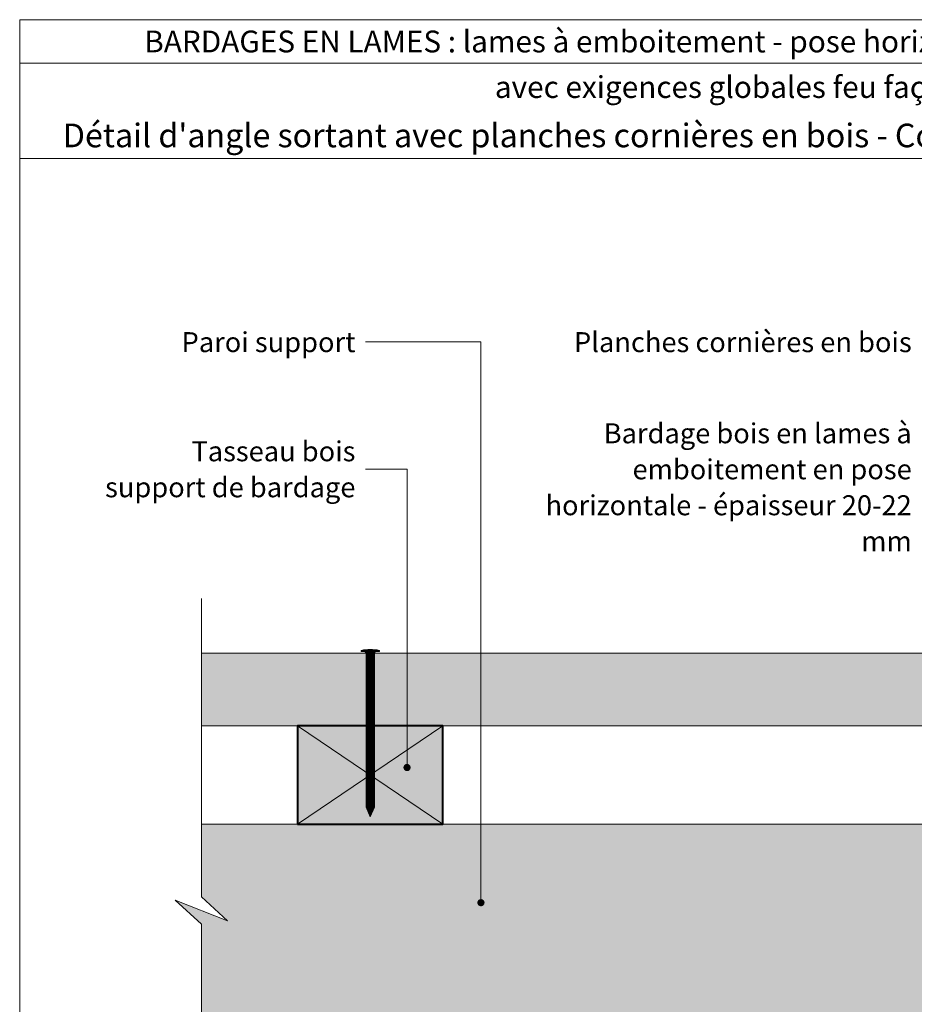
# Model space of a CAD drawing. Units: millimetres. Extents: x 3922 to 4316, y -4836 to -4294.
# Drawn here: x 3922 to 4168, y -4565 to -4294 of the extents above; entities that cross this region are included whole.
import ezdxf

# ---------------------------------------------------------------- set-up
doc = ezdxf.new("R2010")
doc.units = ezdxf.units.MM
doc.header["$LTSCALE"] = 2
doc.layers.add('Ech.1_2', color=7, linetype='Continuous')

# ---------------------------------------------------------------- blocks, each defined once
blk = doc.blocks.new('cw-line-extremity4')
at = {"lineweight": 5}
h = blk.add_hatch(color=0, dxfattribs=at)
edge = h.paths.add_edge_path()
edge.add_arc((0, 0), 1, 0, 360)

msp = doc.modelspace()

# ---------------------------------------------------------------- hatches: boundary and pattern name
at = {"layer": 'Ech.1_2', "lineweight": 20, "true_color": 0x804040, "transparency": 33554687}
msp.add_hatch(color=17, dxfattribs=at).paths.add_polyline_path([(4254.39, -4488.2), (4254.39, -4468.2), (3972.3, -4468.2), (3972.3, -4488.2)])
at = {"layer": 'Ech.1_2', "lineweight": 5, "transparency": 33554687}
h = msp.add_hatch(color=252, dxfattribs=at)
edge = h.paths.add_edge_path()
edge.add_line((4016.23, -4467.39), (4021.27, -4467.39))
edge.add_arc((4018.75, -4479.95), 12.81, 78.6633, 101.3367)
for points in [[(4016.23, -4467.7), (4017.06, -4467.7), (4020.43, -4467.7), (4021.27, -4467.7), (4021.27, -4467.39), (4016.23, -4467.39)], [(4017.62, -4470), (4017.62, -4468.25, 0.414214), (4017.06, -4467.7), (4020.43, -4467.7, 0.414214), (4019.88, -4468.25), (4019.88, -4470)], [(4017.62, -4470), (4017.62, -4470.84), (4019.88, -4470.84), (4019.88, -4470)], [(4017.62, -4470.84), (4017.62, -4471.67), (4019.88, -4471.67), (4019.88, -4470.84)], [(4017.62, -4471.67), (4017.62, -4472.5), (4019.88, -4472.5), (4019.88, -4471.67)], [(4017.62, -4472.5), (4017.62, -4473.34), (4019.88, -4473.34), (4019.88, -4472.5)], [(4017.62, -4473.34), (4017.62, -4474.17), (4019.88, -4474.17), (4019.88, -4473.34)], [(4017.62, -4474.17), (4017.62, -4475), (4019.88, -4475), (4019.88, -4474.17)], [(4017.62, -4475), (4017.62, -4475.84), (4019.88, -4475.84), (4019.88, -4475)], [(4017.62, -4475.84), (4017.62, -4476.67), (4019.88, -4476.67), (4019.88, -4475.84)], [(4017.62, -4476.67), (4017.62, -4477.5), (4019.88, -4477.5), (4019.88, -4476.67)], [(4017.62, -4477.5), (4017.62, -4478.34), (4019.88, -4478.34), (4019.88, -4477.5)], [(4017.62, -4478.34), (4017.62, -4479.17), (4019.88, -4479.17), (4019.88, -4478.34)], [(4017.62, -4479.17), (4017.62, -4480), (4019.88, -4480), (4019.88, -4479.17)], [(4017.62, -4480), (4017.62, -4480.84), (4019.88, -4480.84), (4019.88, -4480)], [(4017.62, -4480.84), (4017.62, -4481.67), (4019.88, -4481.67), (4019.88, -4480.84)], [(4017.62, -4481.67), (4017.62, -4482.5), (4019.88, -4482.5), (4019.88, -4481.67)], [(4017.62, -4482.5), (4017.62, -4483.34), (4019.88, -4483.34), (4019.88, -4482.5)], [(4017.62, -4483.34), (4017.62, -4484.17), (4019.88, -4484.17), (4019.88, -4483.34)], [(4017.62, -4484.17), (4017.62, -4485), (4019.88, -4485), (4019.88, -4484.17)], [(4017.62, -4485), (4017.62, -4485.84), (4019.88, -4485.84), (4019.88, -4485)], [(4017.62, -4485.84), (4017.62, -4486.67), (4019.88, -4486.67), (4019.88, -4485.84)], [(4017.62, -4486.67), (4017.62, -4487.5), (4019.88, -4487.5), (4019.88, -4486.67)], [(4017.62, -4487.5), (4017.62, -4488.34), (4019.88, -4488.34), (4019.88, -4487.5)], [(4017.62, -4488.34), (4017.62, -4489.17), (4019.88, -4489.17), (4019.88, -4488.34)], [(4017.62, -4489.17), (4017.62, -4490), (4019.88, -4490), (4019.88, -4489.17)], [(4017.62, -4490), (4017.62, -4490.84), (4019.88, -4490.84), (4019.88, -4490)], [(4017.62, -4490.84), (4017.62, -4491.67), (4019.88, -4491.67), (4019.88, -4490.84)], [(4017.62, -4491.67), (4017.62, -4492.5), (4019.88, -4492.5), (4019.88, -4491.67)], [(4017.62, -4492.5), (4017.62, -4493.34), (4019.88, -4493.34), (4019.88, -4492.5)], [(4017.62, -4493.34), (4017.62, -4494.17), (4019.88, -4494.17), (4019.88, -4493.34)], [(4017.62, -4494.17), (4017.62, -4495), (4019.88, -4495), (4019.88, -4494.17)], [(4017.62, -4495), (4017.62, -4495.84), (4019.88, -4495.84), (4019.88, -4495)], [(4017.62, -4495.84), (4017.62, -4496.67), (4019.88, -4496.67), (4019.88, -4495.84)], [(4017.62, -4496.67), (4017.62, -4497.5), (4019.88, -4497.5), (4019.88, -4496.67)], [(4017.62, -4497.5), (4017.62, -4498.34), (4019.88, -4498.34), (4019.88, -4497.5)], [(4017.62, -4498.34), (4017.62, -4499.17), (4019.88, -4499.17), (4019.88, -4498.34)], [(4017.62, -4499.17), (4017.62, -4500), (4019.88, -4500), (4019.88, -4499.17)], [(4017.62, -4500), (4017.62, -4500.84), (4019.88, -4500.84), (4019.88, -4500)], [(4017.62, -4500.84), (4017.62, -4501.67), (4019.88, -4501.67), (4019.88, -4500.84)], [(4017.62, -4501.67), (4017.62, -4502.5), (4019.88, -4502.5), (4019.88, -4501.67)], [(4017.62, -4502.5), (4017.62, -4503.34), (4019.88, -4503.34), (4019.88, -4502.5)], [(4017.62, -4503.34), (4017.62, -4504.17), (4019.88, -4504.17), (4019.88, -4503.34)], [(4017.62, -4504.17), (4017.62, -4505), (4019.88, -4505), (4019.88, -4504.17)], [(4017.62, -4505), (4017.62, -4505.84), (4019.88, -4505.84), (4019.88, -4505)], [(4017.62, -4505.84), (4017.62, -4506.67), (4019.88, -4506.67), (4019.88, -4505.84)], [(4017.62, -4506.67), (4017.62, -4507.5), (4019.88, -4507.5), (4019.88, -4506.67)], [(4017.62, -4507.5), (4017.62, -4508.34), (4019.88, -4508.34), (4019.88, -4507.5)], [(4017.62, -4508.34), (4017.62, -4509.17), (4019.88, -4509.17), (4019.88, -4508.34)], [(4019.88, -4510.54), (4019.88, -4509.17), (4017.62, -4509.17), (4017.62, -4510.54, -0.351359)], [(4018.75, -4513.2), (4019.88, -4510.54, 0.351359), (4017.62, -4510.54)]]:
    msp.add_hatch(color=252, dxfattribs=at).paths.add_polyline_path(points)
at = {"layer": 'Ech.1_2', "lineweight": 20, "true_color": 0x916a48, "transparency": 33554687}
msp.add_hatch(color=35, dxfattribs=at).paths.add_polyline_path([(3998.75, -4515.2), (4038.75, -4515.2), (4038.75, -4488.2), (3998.75, -4488.2)])
at = {"layer": 'Ech.1_2', "lineweight": 5, "true_color": 0xffad86, "transparency": 33554687}
msp.add_hatch(color=21, dxfattribs=at).paths.add_polyline_path([(3965.11, -4536.15), (3972.3, -4542.74), (3972.3, -4602.2), (4047.3, -4602.2), (4053.89, -4595.01), (4048.25, -4609.39), (4054.85, -4602.2), (4122.3, -4602.2), (4122.3, -4677.2), (4129.49, -4683.8), (4115.11, -4678.15), (4122.3, -4684.75), (4122.3, -4752.2), (4181.8, -4752.2), (4188.4, -4745.01), (4182.75, -4759.39), (4189.35, -4752.2), (4209.39, -4752.2), (4209.39, -4515.2), (3972.3, -4515.2), (3972.3, -4535.2), (3979.49, -4541.79)])

# ---------------------------------------------------------------- linework, layer by layer
at = {"layer": 'Ech.1_2', "color": 190, "lineweight": 15}
msp.add_line((4316.3, -4305.81), (3922.3, -4305.81), dxfattribs=at)
at = {"layer": 'Ech.1_2', "color": 190, "lineweight": 9}
for p, q in [((4021.27, -4467.39), (4016.23, -4467.39)), ((4016.23, -4467.7), (4016.23, -4467.39)), ((4016.23, -4467.7), (4017.06, -4467.7)), ((4020.43, -4467.7), (4017.06, -4467.7)), ((4017.62, -4510.54), (4017.62, -4468.25)), ((4019.88, -4510.54), (4019.88, -4468.25)), ((4021.27, -4467.7), (4020.43, -4467.7)), ((4021.27, -4467.7), (4021.27, -4467.39)), ((4019.88, -4470), (4017.62, -4470)), ((4019.88, -4470.84), (4017.62, -4470.84)), ((4019.88, -4471.67), (4017.62, -4471.67)), ((4019.88, -4472.5), (4017.62, -4472.5)), ((4019.88, -4473.34), (4017.62, -4473.34)), ((4019.88, -4474.17), (4017.62, -4474.17)), ((4019.88, -4475), (4017.62, -4475)), ((4019.88, -4475.84), (4017.62, -4475.84)), ((4019.88, -4476.67), (4017.62, -4476.67)), ((4019.88, -4477.5), (4017.62, -4477.5)), ((4019.88, -4478.34), (4017.62, -4478.34)), ((4019.88, -4479.17), (4017.62, -4479.17)), ((4019.88, -4480), (4017.62, -4480)), ((4019.88, -4480.84), (4017.62, -4480.84)), ((4019.88, -4481.67), (4017.62, -4481.67)), ((4019.88, -4482.5), (4017.62, -4482.5)), ((4019.88, -4482.5), (4017.62, -4482.5)), ((4019.88, -4483.34), (4017.62, -4483.34)), ((4019.88, -4484.17), (4017.62, -4484.17)), ((4019.88, -4485), (4017.62, -4485)), ((4019.88, -4485.84), (4017.62, -4485.84)), ((4019.88, -4486.67), (4017.62, -4486.67)), ((4019.88, -4487.5), (4017.62, -4487.5)), ((4019.88, -4488.34), (4017.62, -4488.34)), ((4019.88, -4489.17), (4017.62, -4489.17)), ((4019.88, -4490), (4017.62, -4490)), ((4019.88, -4490.84), (4017.62, -4490.84)), ((4019.88, -4491.67), (4017.62, -4491.67)), ((4019.88, -4492.5), (4017.62, -4492.5)), ((4019.88, -4493.34), (4017.62, -4493.34)), ((4019.88, -4494.17), (4017.62, -4494.17)), ((4019.88, -4495), (4017.62, -4495)), ((4019.88, -4495.84), (4017.62, -4495.84)), ((4019.88, -4496.67), (4017.62, -4496.67)), ((4019.88, -4497.5), (4017.62, -4497.5)), ((4019.88, -4498.34), (4017.62, -4498.34)), ((4019.88, -4499.17), (4017.62, -4499.17)), ((4019.88, -4500), (4017.62, -4500)), ((4019.88, -4500.84), (4017.62, -4500.84)), ((4019.88, -4501.67), (4017.62, -4501.67)), ((4019.88, -4502.5), (4017.62, -4502.5)), ((4019.88, -4503.34), (4017.62, -4503.34)), ((4019.88, -4504.17), (4017.62, -4504.17)), ((4019.88, -4505), (4017.62, -4505)), ((4019.88, -4505.84), (4017.62, -4505.84)), ((4019.88, -4506.67), (4017.62, -4506.67)), ((4019.88, -4507.5), (4017.62, -4507.5)), ((4019.88, -4508.34), (4017.62, -4508.34)), ((4019.88, -4509.17), (4017.62, -4509.17)), ((4018.75, -4513.2), (4017.62, -4510.54)), ((4018.75, -4513.2), (4019.88, -4510.54))]:
    msp.add_line(p, q, dxfattribs=at)
at = {"layer": 'Ech.1_2', "color": 190, "lineweight": 15}
for points in [[(4316.3, -4332.02), (3922.3, -4332.02), (3922.3, -4293.81), (4316.3, -4293.81), (4316.3, -4332.02)], [(4316.3, -4835.81), (4316.3, -4293.81), (3922.3, -4293.81), (3922.3, -4835.81), (4316.3, -4835.81)], [(4049.19, -4536.83), (4049.19, -4382.44), (4017.41, -4382.44)], [(4028.86, -4499.64), (4028.86, -4417.55), (4017.41, -4417.55)], [(3972.3, -4617.2), (3972.3, -4542.74), (3965.11, -4536.15), (3979.49, -4541.79), (3972.3, -4535.2), (3972.3, -4453.15)], [(3998.75, -4515.2), (4038.75, -4515.2), (4038.75, -4488.2), (3998.75, -4488.2), (3998.75, -4515.2)], [(3998.75, -4488.2), (4038.75, -4515.2), (4038.75, -4488.2), (3998.75, -4515.2)], [(3965.11, -4536.15), (3972.3, -4542.74), (3972.3, -4602.2), (4047.3, -4602.2), (4053.89, -4595.01), (4048.25, -4609.39), (4054.85, -4602.2), (4122.3, -4602.2), (4122.3, -4677.2), (4129.49, -4683.8), (4115.11, -4678.15), (4122.3, -4684.75), (4122.3, -4752.2), (4181.8, -4752.2), (4188.4, -4745.01), (4182.75, -4759.39), (4189.35, -4752.2), (4209.39, -4752.2), (4209.39, -4515.2), (3972.3, -4515.2), (3972.3, -4535.2), (3979.49, -4541.79), (3965.11, -4536.15)]]:
    msp.add_lwpolyline(points, dxfattribs=at)
at = {"layer": 'Ech.1_2', "color": 7, "lineweight": 20}
for points in [[(3972.3, -4488.2), (4254.39, -4488.2), (4254.39, -4468.2), (3972.3, -4468.2), (3972.3, -4488.2)], [(4254.39, -4488.2), (4254.39, -4468.2), (3972.3, -4468.2), (3972.3, -4488.2), (4254.39, -4488.2)], [(3972.3, -4515.2), (4209.39, -4515.2), (4209.39, -4752.2)]]:
    msp.add_lwpolyline(points, dxfattribs=at)
at = {"layer": 'Ech.1_2', "color": 7, "lineweight": 9}
for points in [[(4016.23, -4467.39), (4021.27, -4467.39, 0.099256), (4016.23, -4467.39)], [(4017.62, -4470), (4017.62, -4468.25, 0.414214), (4017.06, -4467.7), (4020.43, -4467.7, 0.414214), (4019.88, -4468.25), (4019.88, -4470), (4017.62, -4470)], [(4019.88, -4510.54), (4019.88, -4509.17), (4017.62, -4509.17), (4017.62, -4510.54, -0.351359), (4019.88, -4510.54)], [(4018.75, -4513.2), (4019.88, -4510.54, 0.351359), (4017.62, -4510.54), (4018.75, -4513.2)]]:
    msp.add_lwpolyline(points, format="xyb", dxfattribs=at)
for points in [[(4016.23, -4467.7), (4017.06, -4467.7), (4020.43, -4467.7), (4021.27, -4467.7), (4021.27, -4467.39), (4016.23, -4467.39), (4016.23, -4467.7)], [(4017.62, -4470), (4017.62, -4470.84), (4019.88, -4470.84), (4019.88, -4470), (4017.62, -4470)], [(4017.62, -4470.84), (4017.62, -4471.67), (4019.88, -4471.67), (4019.88, -4470.84), (4017.62, -4470.84)], [(4017.62, -4471.67), (4017.62, -4472.5), (4019.88, -4472.5), (4019.88, -4471.67), (4017.62, -4471.67)], [(4017.62, -4472.5), (4017.62, -4473.34), (4019.88, -4473.34), (4019.88, -4472.5), (4017.62, -4472.5)], [(4017.62, -4473.34), (4017.62, -4474.17), (4019.88, -4474.17), (4019.88, -4473.34), (4017.62, -4473.34)], [(4017.62, -4474.17), (4017.62, -4475), (4019.88, -4475), (4019.88, -4474.17), (4017.62, -4474.17)], [(4017.62, -4475), (4017.62, -4475.84), (4019.88, -4475.84), (4019.88, -4475), (4017.62, -4475)], [(4017.62, -4475.84), (4017.62, -4476.67), (4019.88, -4476.67), (4019.88, -4475.84), (4017.62, -4475.84)], [(4017.62, -4476.67), (4017.62, -4477.5), (4019.88, -4477.5), (4019.88, -4476.67), (4017.62, -4476.67)], [(4017.62, -4477.5), (4017.62, -4478.34), (4019.88, -4478.34), (4019.88, -4477.5), (4017.62, -4477.5)], [(4017.62, -4478.34), (4017.62, -4479.17), (4019.88, -4479.17), (4019.88, -4478.34), (4017.62, -4478.34)], [(4017.62, -4479.17), (4017.62, -4480), (4019.88, -4480), (4019.88, -4479.17), (4017.62, -4479.17)], [(4017.62, -4480), (4017.62, -4480.84), (4019.88, -4480.84), (4019.88, -4480), (4017.62, -4480)], [(4017.62, -4480.84), (4017.62, -4481.67), (4019.88, -4481.67), (4019.88, -4480.84), (4017.62, -4480.84)], [(4017.62, -4481.67), (4017.62, -4482.5), (4019.88, -4482.5), (4019.88, -4481.67), (4017.62, -4481.67)], [(4017.62, -4482.5), (4017.62, -4483.34), (4019.88, -4483.34), (4019.88, -4482.5), (4017.62, -4482.5)], [(4017.62, -4483.34), (4017.62, -4484.17), (4019.88, -4484.17), (4019.88, -4483.34), (4017.62, -4483.34)], [(4017.62, -4484.17), (4017.62, -4485), (4019.88, -4485), (4019.88, -4484.17), (4017.62, -4484.17)], [(4017.62, -4485), (4017.62, -4485.84), (4019.88, -4485.84), (4019.88, -4485), (4017.62, -4485)], [(4017.62, -4485.84), (4017.62, -4486.67), (4019.88, -4486.67), (4019.88, -4485.84), (4017.62, -4485.84)], [(4017.62, -4486.67), (4017.62, -4487.5), (4019.88, -4487.5), (4019.88, -4486.67), (4017.62, -4486.67)], [(4017.62, -4487.5), (4017.62, -4488.34), (4019.88, -4488.34), (4019.88, -4487.5), (4017.62, -4487.5)], [(4017.62, -4488.34), (4017.62, -4489.17), (4019.88, -4489.17), (4019.88, -4488.34), (4017.62, -4488.34)], [(4017.62, -4489.17), (4017.62, -4490), (4019.88, -4490), (4019.88, -4489.17), (4017.62, -4489.17)], [(4017.62, -4490), (4017.62, -4490.84), (4019.88, -4490.84), (4019.88, -4490), (4017.62, -4490)], [(4017.62, -4490.84), (4017.62, -4491.67), (4019.88, -4491.67), (4019.88, -4490.84), (4017.62, -4490.84)], [(4017.62, -4491.67), (4017.62, -4492.5), (4019.88, -4492.5), (4019.88, -4491.67), (4017.62, -4491.67)], [(4017.62, -4492.5), (4017.62, -4493.34), (4019.88, -4493.34), (4019.88, -4492.5), (4017.62, -4492.5)], [(4017.62, -4493.34), (4017.62, -4494.17), (4019.88, -4494.17), (4019.88, -4493.34), (4017.62, -4493.34)], [(4017.62, -4494.17), (4017.62, -4495), (4019.88, -4495), (4019.88, -4494.17), (4017.62, -4494.17)], [(4017.62, -4495), (4017.62, -4495.84), (4019.88, -4495.84), (4019.88, -4495), (4017.62, -4495)], [(4017.62, -4495.84), (4017.62, -4496.67), (4019.88, -4496.67), (4019.88, -4495.84), (4017.62, -4495.84)], [(4017.62, -4496.67), (4017.62, -4497.5), (4019.88, -4497.5), (4019.88, -4496.67), (4017.62, -4496.67)], [(4017.62, -4497.5), (4017.62, -4498.34), (4019.88, -4498.34), (4019.88, -4497.5), (4017.62, -4497.5)], [(4017.62, -4498.34), (4017.62, -4499.17), (4019.88, -4499.17), (4019.88, -4498.34), (4017.62, -4498.34)], [(4017.62, -4499.17), (4017.62, -4500), (4019.88, -4500), (4019.88, -4499.17), (4017.62, -4499.17)], [(4017.62, -4500), (4017.62, -4500.84), (4019.88, -4500.84), (4019.88, -4500), (4017.62, -4500)], [(4017.62, -4500.84), (4017.62, -4501.67), (4019.88, -4501.67), (4019.88, -4500.84), (4017.62, -4500.84)], [(4017.62, -4501.67), (4017.62, -4502.5), (4019.88, -4502.5), (4019.88, -4501.67), (4017.62, -4501.67)], [(4017.62, -4502.5), (4017.62, -4503.34), (4019.88, -4503.34), (4019.88, -4502.5), (4017.62, -4502.5)], [(4017.62, -4503.34), (4017.62, -4504.17), (4019.88, -4504.17), (4019.88, -4503.34), (4017.62, -4503.34)], [(4017.62, -4504.17), (4017.62, -4505), (4019.88, -4505), (4019.88, -4504.17), (4017.62, -4504.17)], [(4017.62, -4505), (4017.62, -4505.84), (4019.88, -4505.84), (4019.88, -4505), (4017.62, -4505)], [(4017.62, -4505.84), (4017.62, -4506.67), (4019.88, -4506.67), (4019.88, -4505.84), (4017.62, -4505.84)], [(4017.62, -4506.67), (4017.62, -4507.5), (4019.88, -4507.5), (4019.88, -4506.67), (4017.62, -4506.67)], [(4017.62, -4507.5), (4017.62, -4508.34), (4019.88, -4508.34), (4019.88, -4507.5), (4017.62, -4507.5)], [(4017.62, -4508.34), (4017.62, -4509.17), (4019.88, -4509.17), (4019.88, -4508.34), (4017.62, -4508.34)]]:
    msp.add_lwpolyline(points, dxfattribs=at)
at = {"layer": 'Ech.1_2', "color": 5, "lineweight": 40}
msp.add_lwpolyline([(3998.75, -4515.2), (4038.75, -4515.2), (4038.75, -4488.2), (3998.75, -4488.2), (3998.75, -4515.2)], dxfattribs=at)
at = {"layer": 'Ech.1_2', "color": 190, "lineweight": 9}
for centre, radius, start, end in [((4018.75, -4479.95), 12.81, 78.6633, 101.3367), ((4017.06, -4468.25), 0.556, 360, 90), ((4020.43, -4468.25), 0.556, 90, 180), ((4018.75, -4511.94), 1.81, 51.2812, 128.7188)]:
    msp.add_arc(centre, radius, start, end, dxfattribs=at)

# ---------------------------------------------------------------- block references
at = {"layer": 'Ech.1_2', "color": 190, "lineweight": 15, "rotation": 90}
for p in [(4028.86, -4499.64), (4049.19, -4536.83)]:
    msp.add_blockref('cw-line-extremity4', p, dxfattribs=at)

# ---------------------------------------------------------------- texts
at = {"layer": 'Ech.1_2', "color": 200, "true_color": 0xa800ff, "insert": (4119.3, -4296.81), "char_height": 6, "width": 388, "attachment_point": 2, "line_spacing_factor": 1.08}
msp.add_mtext('{\\fArial|b1|i0;\\W1.000000;\\H6.000000;\\c16711848;BARDAGES EN LAMES : lames à emboitement - pose horizontale (épaisseur 20-22 mm)}', dxfattribs=at)
at = {"layer": 'Ech.1_2', "color": 4, "true_color": 0x00ffff, "line_spacing_factor": 1.08}
for s, insert, char_height, width, attachment_point in [('{\\fArial|b0|i0;\\W1.000000;\\H6.000000;\\c16711848;avec exigences globales feu façade}', (4119.3, -4309.35), 6, 388, 2), ("{\\fArial|b0|i0;\\W1.000000;\\H6.500000;\\c16711848;Détail d'angle sortant avec planches cornières en bois - Compatible niveau étanchéité Ee1}", (4119.3, -4322.42), 6.5, 387.5, 2), ('{\\fArial|b0|i0;\\W1.000000;\\H5.500000;\\c16711848;Planches cornières en bois}', (4167.71, -4379.81), 5.5, 93.5698, 3), ('{\\fArial|b0|i0;\\W1.000000;\\H5.500000;\\c16711848;Paroi support}', (4014.66, -4379.81), 5.5, 50.6312, 3), ('{\\fArial|b0|i0;\\W1.000000;\\H5.500000;\\c16711848;Bardage bois en lames à emboitement en pose horizontale - épaisseur 20-22 mm}', (4167.71, -4404.9), 5.5, 111.4941, 3), ('{\\fArial|b0|i0;\\W1.000000;\\H5.500000;\\c16711848;Tasseau bois support de bardage}', (4014.66, -4409.85), 5.5, 71.8149, 3)]:
    msp.add_mtext(s, dxfattribs=dict(at, insert=insert, char_height=char_height, width=width, attachment_point=attachment_point))

doc.saveas('drawing.dxf')
